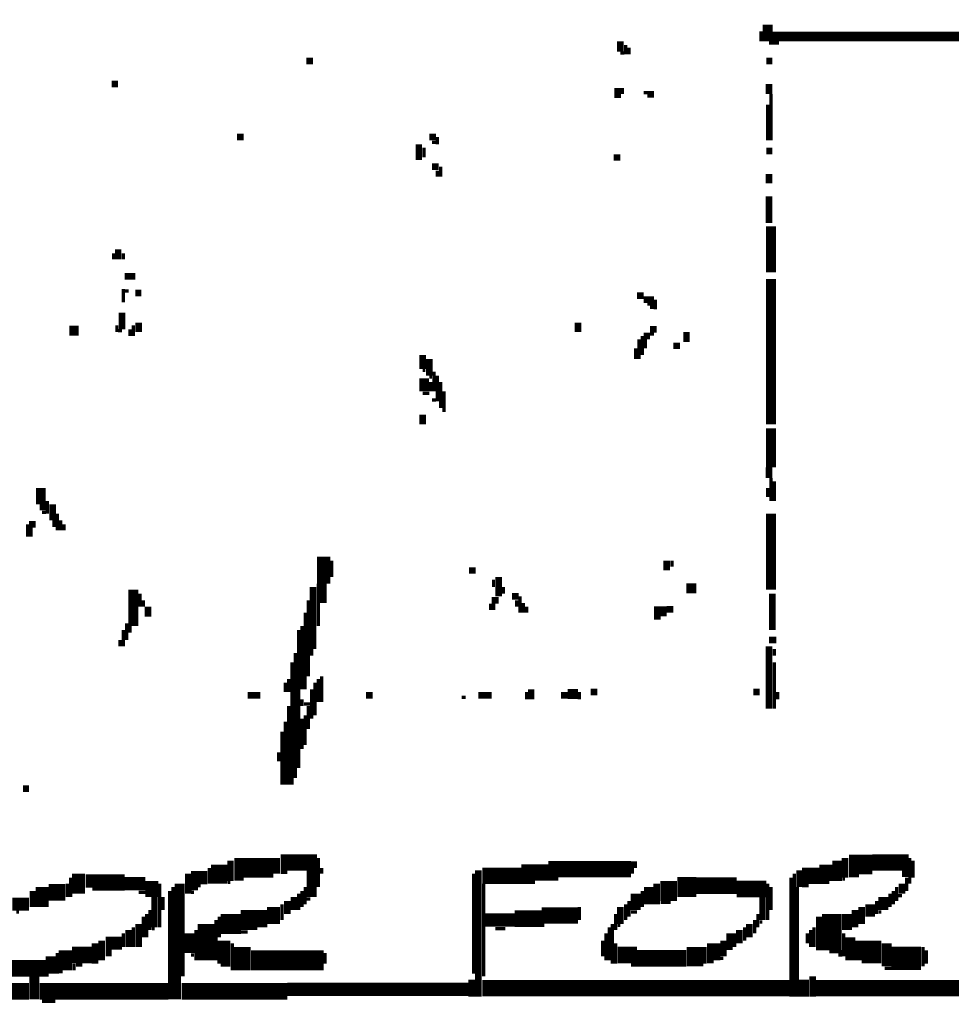
# Model space of a CAD drawing. Extents: x 0 to 55.9, y 0 to 33.6.
# Drawn here: x 29 to 30.4, y 1.8 to 3.3 of the extents above; entities that cross this region are included whole.
import ezdxf

# ---------------------------------------------------------------- set-up
doc = ezdxf.new("R2010")
doc.units = 0

msp = doc.modelspace()

# ---------------------------------------------------------------- linework, layer by layer
for points, const_width in [([(30.14, 3.243), (30.14, 3.218)], 0.015), ([(30.13, 3.233), (30.13, 3.218)], 0.005), ([(29.917, 3.218), (29.917, 3.202)], 0.01), ([(30.147, 3.225), (31.243, 3.225)], 0.015), ([(29.925, 3.212), (29.925, 3.198)], 0.005), ([(29.93, 3.208), (29.93, 3.198)], 0.005), ([(30.142, 3.215), (30.157, 3.215)], 0.005), ([(29.442, 3.188), (29.452, 3.188)], 0.01), ([(29.917, 3.2), (29.923, 3.2)], 0.005), ([(30.138, 3.188), (30.147, 3.188)], 0.01), ([(29.147, 3.153), (29.157, 3.153)], 0.01), ([(29.913, 3.147), (29.913, 3.132)], 0.01), ([(29.92, 3.147), (29.92, 3.138)], 0.005), ([(30.142, 3.153), (30.142, 3.138)], 0.01), ([(29.952, 3.14), (29.968, 3.14)], 0.005), ([(29.958, 3.135), (29.968, 3.135)], 0.005), ([(30.145, 3.138), (30.145, 3.068)], 0.005), ([(30.14, 3.122), (30.14, 3.068)], 0.005), ([(29.337, 3.073), (29.347, 3.073)], 0.01), ([(29.628, 3.073), (29.638, 3.073)], 0.01), ([(29.64, 3.073), (29.64, 3.062)], 0.005), ([(29.612, 3.062), (29.612, 3.038)], 0.01), ([(29.62, 3.057), (29.62, 3.042)], 0.005), ([(29.632, 3.065), (29.638, 3.065)], 0.005), ([(30.138, 3.052), (30.147, 3.052)], 0.01), ([(29.907, 3.042), (29.917, 3.042)], 0.01), ([(29.632, 3.028), (29.642, 3.028)], 0.01), ([(29.645, 3.028), (29.645, 3.013)], 0.005), ([(29.64, 3.022), (29.64, 3.013)], 0.005), ([(30.142, 3.017), (30.142, 3.003)], 0.01), ([(30.142, 2.983), (30.142, 2.943)], 0.01), ([(30.145, 2.938), (30.145, 2.868)], 0.015), ([(29.157, 2.903), (29.157, 2.888)], 0.01), ([(29.15, 2.897), (29.15, 2.888)], 0.005), ([(29.165, 2.897), (29.165, 2.888)], 0.005), ([(29.167, 2.862), (29.183, 2.862)], 0.01), ([(30.145, 2.858), (30.145, 2.638)], 0.015), ([(29.165, 2.843), (29.165, 2.823)], 0.005), ([(29.167, 2.84), (29.173, 2.84)], 0.005), ([(29.183, 2.837), (29.192, 2.837)], 0.01), ([(29.942, 2.833), (29.952, 2.833)], 0.01), ([(29.952, 2.827), (29.968, 2.827)], 0.01), ([(29.958, 2.82), (29.968, 2.82)], 0.005), ([(29.962, 2.815), (29.968, 2.815)], 0.005), ([(29.97, 2.827), (29.97, 2.812)], 0.005), ([(29.163, 2.807), (29.163, 2.782)], 0.01), ([(29.083, 2.78), (29.097, 2.78)], 0.015), ([(29.155, 2.788), (29.155, 2.778)], 0.005), ([(29.18, 2.788), (29.18, 2.772)], 0.005), ([(29.188, 2.792), (29.188, 2.778)], 0.01), ([(29.853, 2.792), (29.853, 2.778)], 0.01), ([(29.962, 2.782), (29.972, 2.782)], 0.01), ([(29.157, 2.78), (29.163, 2.78)], 0.005), ([(29.175, 2.782), (29.175, 2.772)], 0.005), ([(29.952, 2.772), (29.962, 2.772)], 0.01), ([(29.95, 2.772), (29.95, 2.743)], 0.005), ([(29.962, 2.775), (29.968, 2.775)], 0.005), ([(30.017, 2.778), (30.017, 2.763)], 0.01), ([(29.945, 2.767), (29.945, 2.737)], 0.005), ([(29.955, 2.767), (29.955, 2.753)], 0.005), ([(29.997, 2.757), (30.007, 2.757)], 0.01), ([(29.618, 2.743), (29.618, 2.722)], 0.01), ([(29.628, 2.737), (29.628, 2.712)], 0.01), ([(29.94, 2.753), (29.94, 2.737)], 0.005), ([(29.62, 2.708), (29.62, 2.688)], 0.015), ([(29.618, 2.72), (29.622, 2.72)], 0.005), ([(29.628, 2.71), (29.632, 2.71)], 0.005), ([(29.635, 2.718), (29.635, 2.688)], 0.005), ([(29.64, 2.712), (29.64, 2.673)], 0.005), ([(29.63, 2.702), (29.63, 2.688)], 0.005), ([(29.645, 2.702), (29.645, 2.663)], 0.005), ([(29.618, 2.685), (29.628, 2.685)], 0.005), ([(29.65, 2.688), (29.65, 2.657)], 0.005), ([(29.632, 2.675), (29.638, 2.675)], 0.005), ([(29.618, 2.653), (29.618, 2.638)], 0.01), ([(30.145, 2.632), (30.145, 2.573)], 0.015), ([(30.142, 2.573), (30.142, 2.557)], 0.01), ([(29.04, 2.542), (29.04, 2.517)], 0.015), ([(30.145, 2.557), (30.145, 2.522)], 0.005), ([(30.15, 2.552), (30.15, 2.522)], 0.005), ([(30.14, 2.542), (30.14, 2.528)], 0.005), ([(29.05, 2.522), (29.05, 2.503)], 0.005), ([(29.058, 2.517), (29.058, 2.493)], 0.01), ([(29.038, 2.513), (29.048, 2.513)], 0.01), ([(29.042, 2.505), (29.048, 2.505)], 0.005), ([(29.065, 2.503), (29.065, 2.478)], 0.005), ([(30.145, 2.503), (30.145, 2.388)], 0.015), ([(29.022, 2.487), (29.032, 2.487)], 0.01), ([(29.02, 2.487), (29.02, 2.468)], 0.005), ([(29.06, 2.493), (29.06, 2.483)], 0.005), ([(29.07, 2.493), (29.07, 2.478)], 0.005), ([(29.075, 2.487), (29.075, 2.478)], 0.005), ([(29.025, 2.483), (29.025, 2.468)], 0.005), ([(29.468, 2.438), (29.468, 2.397)], 0.02), ([(29.48, 2.432), (29.48, 2.407)], 0.005), ([(29.987, 2.432), (29.987, 2.417)], 0.01), ([(29.995, 2.432), (29.995, 2.423)], 0.005), ([(29.688, 2.417), (29.698, 2.417)], 0.01), ([(29.465, 2.397), (29.465, 2.368)], 0.015), ([(29.725, 2.403), (29.725, 2.392)], 0.005), ([(29.733, 2.407), (29.733, 2.378)], 0.01), ([(29.18, 2.388), (29.18, 2.333)], 0.015), ([(29.19, 2.382), (29.19, 2.362)], 0.005), ([(29.452, 2.392), (29.452, 2.298)], 0.01), ([(29.74, 2.392), (29.74, 2.382)], 0.005), ([(30.017, 2.39), (30.032, 2.39)], 0.015), ([(30.147, 2.382), (30.147, 2.327)], 0.01), ([(29.195, 2.372), (29.195, 2.362)], 0.005), ([(29.445, 2.372), (29.445, 2.257)], 0.005), ([(29.46, 2.368), (29.46, 2.333)], 0.005), ([(29.722, 2.372), (29.733, 2.372)], 0.01), ([(29.753, 2.378), (29.763, 2.378)], 0.01), ([(29.76, 2.372), (29.76, 2.362)], 0.005), ([(29.765, 2.378), (29.765, 2.353)], 0.005), ([(29.77, 2.368), (29.77, 2.353)], 0.005), ([(29.202, 2.362), (29.202, 2.347)], 0.01), ([(29.44, 2.353), (29.44, 2.237)], 0.005), ([(29.718, 2.362), (29.728, 2.362)], 0.01), ([(29.775, 2.362), (29.775, 2.353)], 0.005), ([(29.968, 2.355), (29.987, 2.355)], 0.015), ([(29.987, 2.358), (29.997, 2.358)], 0.01), ([(29.17, 2.337), (29.17, 2.312)], 0.005), ([(29.968, 2.345), (29.978, 2.345)], 0.005), ([(29.165, 2.327), (29.165, 2.302)], 0.005), ([(29.175, 2.333), (29.175, 2.323)], 0.005), ([(29.43, 2.327), (29.43, 2.118)], 0.005), ([(29.435, 2.333), (29.435, 2.237)], 0.005), ([(29.16, 2.312), (29.16, 2.302)], 0.005), ([(30.142, 2.312), (30.153, 2.312)], 0.01), ([(29.45, 2.298), (29.45, 2.288)], 0.005), ([(30.142, 2.302), (30.142, 2.208)], 0.01), ([(30.15, 2.298), (30.15, 2.288)], 0.005), ([(29.42, 2.278), (29.42, 2.093)], 0.005), ([(29.425, 2.292), (29.425, 2.103)], 0.005), ([(30.15, 2.278), (30.15, 2.208)], 0.005), ([(29.415, 2.253), (29.415, 2.233)], 0.005), ([(29.46, 2.253), (29.46, 2.218)], 0.005), ([(29.465, 2.257), (29.465, 2.218)], 0.005), ([(29.41, 2.247), (29.41, 2.233)], 0.005), ([(29.45, 2.237), (29.45, 2.193)], 0.005), ([(29.455, 2.247), (29.455, 2.198)], 0.005), ([(29.775, 2.233), (29.775, 2.222)], 0.005), ([(29.782, 2.237), (29.782, 2.222)], 0.01), ([(29.837, 2.23), (29.853, 2.23)], 0.015), ([(29.855, 2.233), (29.855, 2.222)], 0.005), ([(29.872, 2.233), (29.882, 2.233)], 0.01), ([(30.118, 2.233), (30.128, 2.233)], 0.01), ([(30.155, 2.233), (30.155, 2.222)], 0.005), ([(29.353, 2.228), (29.372, 2.228)], 0.01), ([(29.435, 2.222), (29.435, 2.212)], 0.005), ([(29.532, 2.228), (29.542, 2.228)], 0.01), ([(29.677, 2.225), (29.683, 2.225)], 0.005), ([(29.702, 2.228), (29.722, 2.228)], 0.01), ([(29.827, 2.228), (29.837, 2.228)], 0.01), ([(29.415, 2.212), (29.415, 2.093)], 0.005), ([(29.438, 2.215), (29.448, 2.215)], 0.005), ([(29.445, 2.212), (29.445, 2.177)], 0.005), ([(29.41, 2.188), (29.41, 2.093)], 0.005), ([(29.435, 2.193), (29.435, 2.147)], 0.005), ([(29.44, 2.198), (29.44, 2.153)], 0.005), ([(29.405, 2.173), (29.405, 2.093)], 0.005), ([(29.4, 2.142), (29.4, 2.128)], 0.005), ([(29.013, 2.087), (29.022, 2.087)], 0.01), ([(29.31, 1.972), (29.31, 1.943)], 0.025), ([(29.333, 1.967), (29.392, 1.967)], 0.03), ([(29.327, 1.978), (29.327, 1.947)], 0.01), ([(29.403, 1.975), (29.458, 1.975)], 0.025), ([(29.397, 1.982), (29.397, 1.958)], 0.01), ([(29.46, 1.982), (29.46, 1.938)], 0.005), ([(30.228, 1.972), (30.228, 1.947)], 0.02), ([(30.245, 1.978), (30.245, 1.947)], 0.015), ([(30.263, 1.972), (30.298, 1.972)], 0.03), ([(30.257, 1.982), (30.257, 1.952)], 0.01), ([(30.298, 1.975), (30.353, 1.975)], 0.025), ([(30.355, 1.982), (30.355, 1.943)], 0.005), ([(29.097, 1.958), (29.097, 1.928)], 0.02), ([(29.295, 1.967), (29.295, 1.943)], 0.005), ([(29.45, 1.963), (29.45, 1.923)], 0.015), ([(29.465, 1.967), (29.465, 1.958)], 0.005), ([(29.708, 1.955), (29.767, 1.955)], 0.025), ([(29.702, 1.963), (29.702, 1.772)], 0.01), ([(29.767, 1.96), (29.808, 1.96)], 0.025), ([(29.808, 1.965), (29.933, 1.965)], 0.025), ([(29.933, 1.972), (29.942, 1.972)], 0.01), ([(29.935, 1.967), (29.935, 1.958)], 0.005), ([(30.192, 1.955), (30.218, 1.955)], 0.025), ([(30.188, 1.963), (30.188, 1.938)], 0.01), ([(30.36, 1.978), (30.36, 1.952)], 0.005), ([(29.085, 1.952), (29.085, 1.923)], 0.005), ([(29.108, 1.947), (29.167, 1.947)], 0.02), ([(29.167, 1.943), (29.198, 1.943)], 0.02), ([(29.208, 1.947), (29.208, 1.923)], 0.02), ([(29.267, 1.952), (29.292, 1.952)], 0.02), ([(29.263, 1.958), (29.263, 1.928)], 0.01), ([(29.333, 1.95), (29.347, 1.95)], 0.005), ([(29.403, 1.96), (29.413, 1.96)], 0.005), ([(29.695, 1.958), (29.695, 1.807)], 0.005), ([(29.808, 1.95), (29.823, 1.95)], 0.005), ([(29.99, 1.947), (29.99, 1.917)], 0.025), ([(30.003, 1.938), (30.032, 1.938)], 0.03), ([(30.032, 1.94), (30.093, 1.94)], 0.025), ([(30.175, 1.952), (30.175, 1.772)], 0.005), ([(30.18, 1.958), (30.18, 1.772)], 0.005), ([(30.253, 1.95), (30.257, 1.95)], 0.005), ([(30.263, 1.955), (30.278, 1.955)], 0.005), ([(30.343, 1.958), (30.353, 1.958)], 0.01), ([(30.35, 1.952), (30.35, 1.932)], 0.005), ([(29.028, 1.932), (29.028, 1.908)], 0.01), ([(29.042, 1.938), (29.042, 1.908)], 0.02), ([(29.052, 1.93), (29.077, 1.93)], 0.025), ([(29.08, 1.943), (29.08, 1.923)], 0.005), ([(29.118, 1.935), (29.167, 1.935)], 0.005), ([(29.22, 1.943), (29.22, 1.877)], 0.005), ([(29.24, 1.938), (29.24, 1.768)], 0.005), ([(29.25, 1.943), (29.25, 1.803)], 0.015), ([(29.267, 1.938), (29.278, 1.938)], 0.01), ([(29.278, 1.94), (29.282, 1.94)], 0.005), ([(29.323, 1.945), (29.327, 1.945)], 0.005), ([(29.44, 1.938), (29.44, 1.912)], 0.005), ([(29.71, 1.943), (29.71, 1.803)], 0.005), ([(29.767, 1.945), (29.788, 1.945)], 0.005), ([(29.96, 1.938), (29.96, 1.912)], 0.015), ([(29.972, 1.943), (29.972, 1.912)], 0.01), ([(30.093, 1.935), (30.138, 1.935)], 0.025), ([(30.14, 1.943), (30.14, 1.888)], 0.005), ([(30.145, 1.938), (30.145, 1.903)], 0.005), ([(30.185, 1.938), (30.185, 1.772)], 0.005), ([(30.192, 1.94), (30.202, 1.94)], 0.005), ([(30.218, 1.945), (30.233, 1.945)], 0.005), ([(30.335, 1.938), (30.335, 1.917)], 0.005), ([(30.343, 1.943), (30.343, 1.928)], 0.01), ([(29.188, 1.93), (29.198, 1.93)], 0.005), ([(29.212, 1.923), (29.212, 1.877)], 0.01), ([(29.225, 1.923), (29.225, 1.903)], 0.005), ([(29.235, 1.932), (29.235, 1.768)], 0.005), ([(29.267, 1.93), (29.272, 1.93)], 0.005), ([(29.423, 1.923), (29.423, 1.903)], 0.01), ([(29.43, 1.928), (29.43, 1.903)], 0.005), ([(29.435, 1.932), (29.435, 1.908)], 0.005), ([(29.442, 1.92), (29.448, 1.92)], 0.005), ([(29.94, 1.928), (29.94, 1.903)], 0.015), ([(29.95, 1.932), (29.95, 1.908)], 0.005), ([(30.132, 1.923), (30.132, 1.888)], 0.01), ([(30.315, 1.923), (30.315, 1.903)], 0.015), ([(30.325, 1.928), (30.325, 1.908)], 0.005), ([(30.33, 1.932), (30.33, 1.912)], 0.005), ([(30.337, 1.925), (30.343, 1.925)], 0.005), ([(28.997, 1.912), (29.022, 1.912)], 0.02), ([(29.355, 1.903), (29.355, 1.873)], 0.025), ([(29.375, 1.903), (29.375, 1.877)], 0.015), ([(29.392, 1.908), (29.392, 1.882)], 0.02), ([(29.405, 1.912), (29.405, 1.888)], 0.005), ([(29.413, 1.917), (29.413, 1.897)], 0.01), ([(29.798, 1.895), (29.853, 1.895)], 0.025), ([(29.855, 1.908), (29.855, 1.888)], 0.005), ([(29.917, 1.908), (29.917, 1.882)], 0.01), ([(29.925, 1.912), (29.925, 1.888)], 0.005), ([(29.93, 1.917), (29.93, 1.893)], 0.005), ([(29.978, 1.915), (29.993, 1.915)], 0.005), ([(30.237, 1.897), (30.237, 1.842)], 0.03), ([(30.272, 1.903), (30.272, 1.877)], 0.01), ([(30.282, 1.908), (30.282, 1.882)], 0.01), ([(30.295, 1.912), (30.295, 1.893)], 0.015), ([(30.305, 1.917), (30.305, 1.897)], 0.005), ([(29.003, 1.9), (29.007, 1.9)], 0.005), ([(29.195, 1.893), (29.195, 1.862)], 0.005), ([(29.2, 1.897), (29.2, 1.862)], 0.005), ([(29.205, 1.903), (29.205, 1.873)], 0.005), ([(29.29, 1.882), (29.29, 1.827)], 0.025), ([(29.312, 1.882), (29.343, 1.882)], 0.03), ([(29.31, 1.893), (29.31, 1.862)], 0.005), ([(29.712, 1.888), (29.757, 1.888)], 0.02), ([(29.757, 1.89), (29.798, 1.89)], 0.025), ([(29.91, 1.897), (29.91, 1.873)], 0.005), ([(29.933, 1.9), (29.942, 1.9)], 0.005), ([(30.125, 1.897), (30.125, 1.877)], 0.005), ([(30.218, 1.893), (30.218, 1.842)], 0.01), ([(30.26, 1.897), (30.26, 1.873)], 0.015), ([(30.308, 1.9), (30.312, 1.9)], 0.005), ([(29.173, 1.873), (29.173, 1.847)], 0.01), ([(29.18, 1.877), (29.18, 1.847)], 0.005), ([(29.188, 1.882), (29.188, 1.847)], 0.01), ([(29.208, 1.875), (29.212, 1.875)], 0.005), ([(29.305, 1.888), (29.305, 1.827)], 0.005), ([(29.728, 1.875), (29.743, 1.875)], 0.005), ([(29.798, 1.88), (29.802, 1.88)], 0.005), ([(29.9, 1.877), (29.9, 1.827)], 0.005), ([(29.905, 1.882), (29.905, 1.822)], 0.005), ([(29.913, 1.88), (29.917, 1.88)], 0.005), ([(30.097, 1.873), (30.097, 1.853)], 0.01), ([(30.105, 1.877), (30.105, 1.857)], 0.005), ([(30.112, 1.882), (30.112, 1.862)], 0.01), ([(30.12, 1.888), (30.12, 1.868)], 0.005), ([(30.128, 1.885), (30.132, 1.885)], 0.005), ([(30.21, 1.877), (30.21, 1.847)], 0.005), ([(29.138, 1.853), (29.163, 1.853)], 0.02), ([(29.165, 1.868), (29.165, 1.847)], 0.005), ([(29.265, 1.868), (29.265, 1.838)], 0.015), ([(29.275, 1.873), (29.275, 1.827)], 0.005), ([(29.317, 1.857), (29.317, 1.822)], 0.02), ([(29.343, 1.87), (29.353, 1.87)], 0.005), ([(29.895, 1.868), (29.895, 1.827)], 0.005), ([(30.058, 1.853), (30.058, 1.827)], 0.02), ([(30.085, 1.868), (30.085, 1.847)], 0.015), ([(30.2, 1.868), (30.2, 1.853)], 0.005), ([(30.205, 1.873), (30.205, 1.847)], 0.005), ([(30.255, 1.868), (30.255, 1.833)], 0.005), ([(30.265, 1.862), (30.265, 1.827)], 0.015), ([(29.077, 1.842), (29.077, 1.812)], 0.02), ([(29.122, 1.853), (29.122, 1.822)], 0.01), ([(29.132, 1.857), (29.132, 1.827)], 0.01), ([(29.33, 1.853), (29.33, 1.812)], 0.005), ([(29.345, 1.847), (29.345, 1.812)], 0.025), ([(29.89, 1.857), (29.89, 1.833)], 0.005), ([(29.91, 1.853), (29.91, 1.822)], 0.005), ([(30.03, 1.847), (30.03, 1.818)], 0.025), ([(30.045, 1.847), (30.045, 1.822)], 0.005), ([(30.073, 1.857), (30.073, 1.833)], 0.01), ([(30.272, 1.842), (30.312, 1.842)], 0.03), ([(30.32, 1.853), (30.32, 1.818)], 0.015), ([(30.375, 1.847), (30.375, 1.818)], 0.005), ([(29.055, 1.833), (29.055, 1.807)], 0.015), ([(29.065, 1.838), (29.065, 1.807)], 0.005), ([(29.087, 1.835), (29.118, 1.835)], 0.025), ([(29.138, 1.838), (29.147, 1.838)], 0.01), ([(29.267, 1.835), (29.272, 1.835)], 0.005), ([(29.358, 1.827), (29.468, 1.827)], 0.03), ([(29.47, 1.838), (29.47, 1.822)], 0.005), ([(29.913, 1.835), (29.942, 1.835)], 0.025), ([(29.942, 1.83), (30.017, 1.83)], 0.025), ([(30.077, 1.845), (30.087, 1.845)], 0.005), ([(30.233, 1.84), (30.253, 1.84)], 0.005), ([(30.247, 1.835), (30.253, 1.835)], 0.005), ([(30.327, 1.83), (30.372, 1.83)], 0.035), ([(30.38, 1.842), (30.38, 1.822)], 0.005), ([(28.958, 1.815), (29.048, 1.815)], 0.025), ([(29.09, 1.822), (29.09, 1.812)], 0.005), ([(29.093, 1.82), (29.103, 1.82)], 0.005), ([(29.312, 1.82), (29.327, 1.82)], 0.005), ([(29.933, 1.82), (29.942, 1.82)], 0.005), ([(30.048, 1.825), (30.058, 1.825)], 0.005), ([(30.067, 1.83), (30.073, 1.83)], 0.005), ([(30.282, 1.825), (30.312, 1.825)], 0.005), ([(29.03, 1.803), (29.03, 1.768)], 0.015), ([(29.048, 1.805), (29.052, 1.805)], 0.005), ([(29.067, 1.81), (29.073, 1.81)], 0.005), ([(29.247, 1.803), (29.247, 1.768)], 0.01), ([(29.692, 1.798), (29.692, 1.772)], 0.01), ([(30.195, 1.798), (30.195, 1.772)], 0.015), ([(30.208, 1.803), (30.208, 1.772)], 0.01), ([(30.317, 1.815), (30.327, 1.815)], 0.005), ([(28.892, 1.78), (29.022, 1.78)], 0.025), ([(29.038, 1.78), (29.233, 1.78)], 0.025), ([(29.253, 1.78), (29.413, 1.78)], 0.025), ([(29.413, 1.783), (29.688, 1.783)], 0.02), ([(29.708, 1.785), (30.173, 1.785)], 0.025), ([(30.212, 1.785), (31.003, 1.785)], 0.025), ([(29.042, 1.765), (29.062, 1.765)], 0.005)]:
    msp.add_lwpolyline(points, dxfattribs=dict(const_width=const_width))

doc.saveas('drawing.dxf')
